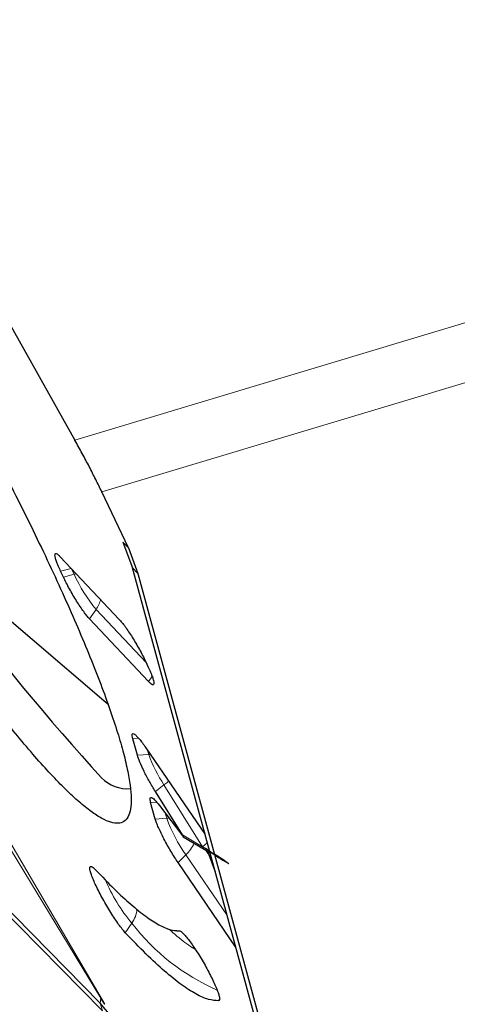
# Model space of a CAD drawing. Units: millimetres. Extents: x 15 to 204, y 6 to 291.
# Drawn here: x 114 to 117, y 252 to 258 of the extents above; entities that cross this region are included whole.
import ezdxf

# ---------------------------------------------------------------- set-up
doc = ezdxf.new("R2010")
doc.units = ezdxf.units.MM
doc.linetypes.add('CENTERX2', pattern=[20.32, 12.7, -2.54, 2.54, -2.54])
doc.layers.add('DÜNNE_LINIE', color=7, linetype='Continuous')

msp = doc.modelspace()

# ---------------------------------------------------------------- linework, layer by layer
at = {"color": 7, "linetype": 'Continuous', "lineweight": 30}
for p, q in [((113.5484, 256.9226), (114.5593, 255.1221)), ((114.7246, 251.6982), (110.0826, 256.4149)), ((110.1098, 256.4196), (114.7113, 251.7441)), ((114.8806, 254.4756), (114.7207, 254.812)), ((114.8474, 254.5105), (114.9043, 254.3567)), ((114.8806, 254.4756), (114.9377, 254.3212)), ((114.4714, 254.4225), (114.8254, 254.0467)), ((114.4905, 254.3005), (114.474, 254.3354)), ((116.616, 248.0724), (114.9043, 254.3567)), ((114.9377, 254.3212), (116.6646, 247.9816)), ((113.95, 254.2287), (114.7185, 253.5723)), ((115.0021, 253.6732), (114.6481, 254.049)), ((114.983, 253.7952), (114.9995, 253.7603)), ((114.9342, 253.2313), (114.9063, 253.3307)), ((114.9848, 253.2765), (115.3401, 252.7566)), ((115.2054, 252.7533), (115.0426, 253.0139)), ((115.0419, 252.8484), (115.0138, 252.9484)), ((115.0667, 252.9298), (115.2076, 252.7453)), ((115.2094, 252.742), (115.37, 252.647)), ((115.3544, 252.6562), (115.4012, 252.5325)), ((115.5236, 252.0829), (115.1785, 252.5879)), ((115.1714, 252.1783), (115.1855, 252.1782)), ((114.7392, 251.7371), (114.7159, 251.7731)), ((114.8162, 251.6174), (114.7113, 251.7441))]:
    msp.add_line(p, q, dxfattribs=at)
at = {"color": 8, "linetype": 'Continuous', "lineweight": 0}
for p, q in [((119.7669, 256.6883), (114.5593, 255.1221)), ((119.9283, 256.3781), (114.7207, 254.812)), ((114.8474, 254.5105), (114.8806, 254.4756)), ((114.5379, 254.3519), (114.474, 254.3354)), ((114.4905, 254.3005), (114.5544, 254.317)), ((114.5379, 254.3519), (114.5544, 254.317)), ((114.5544, 254.317), (114.5696, 254.3206)), ((114.9043, 254.3567), (114.9377, 254.3212)), ((114.6867, 254.1058), (114.6481, 254.049)), ((114.6867, 254.1058), (114.9866, 253.7874)), ((113.4584, 253.8435), (114.7159, 251.7731)), ((113.4919, 253.8686), (114.7392, 251.7371)), ((115.0232, 253.7043), (115.0021, 253.6732)), ((114.9421, 253.3331), (114.9063, 253.3307)), ((114.9961, 253.26), (115.0029, 253.2358)), ((115.0029, 253.2358), (114.9342, 253.2313)), ((115.013, 253.2362), (115.0029, 253.2358)), ((115.094, 253.0532), (115.0426, 253.0139)), ((115.094, 253.0532), (115.3257, 252.6822)), ((115.049, 252.9507), (115.0138, 252.9484)), ((115.1106, 252.853), (115.0419, 252.8484)), ((115.1019, 252.8837), (115.1106, 252.853)), ((115.126, 252.8534), (115.1106, 252.853)), ((115.3257, 252.6822), (115.2054, 252.7533)), ((115.354, 252.7056), (115.3257, 252.6822)), ((115.3431, 252.6629), (115.3806, 252.608)), ((115.2253, 252.6341), (115.1785, 252.5879)), ((115.2253, 252.6341), (115.4716, 252.2739)), ((114.9008, 252.2235), (114.8621, 252.1668)), ((114.7159, 251.7731), (114.7113, 251.7441)), ((114.7113, 251.7441), (114.7246, 251.6982)), ((115.4267, 251.7676), (115.4217, 251.7588))]:
    msp.add_line(p, q, dxfattribs=at)
at = {"color": 7, "linetype": 'Continuous', "lineweight": 30, "flags": 128}
msp.add_lwpolyline([(114.7185, 253.5723), (114.7209, 253.5704), (114.7574, 253.5407)], dxfattribs=at)
at = {"color": 8, "linetype": 'Continuous', "lineweight": 0, "flags": 128}
msp.add_lwpolyline([(115.122, 253.0762), (115.1107, 253.0665), (115.094, 253.0532)], dxfattribs=at)
at = {"color": 7, "linetype": 'Continuous', "lineweight": 30}
for centre, radius, start, end in [((125.2615, 262.7051), 14.2646, 199.45153, 222.35279), ((114.8743, 253.2476), 0.2171, 224.61196, 275.01251)]:
    msp.add_arc(centre, radius, start, end, dxfattribs=at)
at = {"color": 8, "linetype": 'Continuous', "lineweight": 0}
for centre, radius, start, end in [((115.4441, 254.7273), 0.9798, 204.75267, 219.37091), ((114.5261, 254.2159), 0.1947, 325.5669, 345.55121), ((115.8251, 253.5319), 0.8739, 199.8018, 213.20946), ((116.0042, 253.1818), 0.9522, 200.20486, 215.11664), ((115.0722, 252.7974), 0.2239, 313.14044, 335.05993), ((115.7681, 252.9331), 1.1206, 203.5161, 219.29303), ((114.7458, 252.3315), 0.1889, 325.13747, 353.01713), ((115.9434, 253.0265), 1.316, 217.60586, 246.2477)]:
    msp.add_arc(centre, radius, start, end, dxfattribs=at)
at = {"color": 7, "linetype": 'Continuous', "lineweight": 30}
for points, knots in [([(114.6573, 252.8938), (114.6338, 252.912), (114.5868, 252.9483), (114.5055, 253.024), (114.4169, 253.1148), (114.3207, 253.2216), (114.2177, 253.3433), (114.1086, 253.4794), (113.994, 253.6289), (113.8745, 253.791), (113.7511, 253.9645), (113.6243, 254.1485), (113.495, 254.3419), (113.364, 254.5434), (113.2321, 254.7517), (113.1002, 254.9657), (112.9689, 255.184), (112.8392, 255.4052), (112.7117, 255.6279), (112.5874, 255.8509), (112.467, 256.0727), (112.3512, 256.292), (112.2408, 256.5074), (112.1364, 256.7175), (112.0386, 256.9212), (111.9481, 257.1171), (111.8654, 257.304), (111.791, 257.4807), (111.7255, 257.6463), (111.6692, 257.7995), (111.6221, 257.94), (111.586, 258.0647), (111.5651, 258.1449), (111.5593, 258.1789), (111.5589, 258.1811)], [0, 0, 0, 0, 0.032185, 0.064371, 0.096556, 0.128741, 0.160927, 0.193112, 0.225297, 0.257483, 0.289668, 0.321853, 0.354039, 0.386224, 0.41841, 0.450595, 0.48278, 0.514966, 0.547151, 0.579336, 0.611522, 0.643707, 0.675892, 0.708078, 0.740263, 0.772448, 0.804634, 0.836819, 0.869005, 0.90119, 0.933375, 0.965561, 0.997746, 1, 1, 1, 1]), ([(112.7122, 257.3136), (112.7447, 257.2668), (112.8192, 257.1592), (112.939, 256.9796), (113.0699, 256.7784), (113.2018, 256.57), (113.3338, 256.356), (113.4651, 256.1378), (113.5948, 255.9166), (113.7222, 255.6938), (113.8465, 255.4708), (113.9669, 255.249), (114.0827, 255.0297), (114.1932, 254.8144), (114.2976, 254.6042), (114.3954, 254.4005), (114.4859, 254.2047), (114.5686, 254.0178), (114.6429, 253.841), (114.7085, 253.6755), (114.7648, 253.5222), (114.8117, 253.382), (114.8486, 253.256), (114.8756, 253.1447), (114.8923, 253.049), (114.8986, 252.9694), (114.8947, 252.9063), (114.8803, 252.8603), (114.8557, 252.8315), (114.8211, 252.8201), (114.7763, 252.8265), (114.7226, 252.8492), (114.6791, 252.879), (114.6573, 252.8938)], [0, 0, 0, 0, 0.0251, 0.057597, 0.090093, 0.12259, 0.155087, 0.187583, 0.22008, 0.252577, 0.285073, 0.31757, 0.350067, 0.382564, 0.41506, 0.447557, 0.480054, 0.51255, 0.545047, 0.577543, 0.61004, 0.642537, 0.675033, 0.70753, 0.740027, 0.772523, 0.80502, 0.837517, 0.870013, 0.90251, 0.935007, 0.967503, 1, 1, 1, 1]), ([(114.7207, 254.812), (114.7089, 254.8365), (114.6851, 254.8854), (114.6457, 254.9629), (114.604, 255.0421), (114.5742, 255.0955), (114.5593, 255.1221)], [0, 0, 0, 0, 0.249996, 0.499999, 0.749997, 1, 1, 1, 1]), ([(114.474, 254.3354), (114.4691, 254.3462), (114.4592, 254.3677), (114.4487, 254.3948), (114.4419, 254.4166), (114.4394, 254.4321), (114.4412, 254.4408), (114.4472, 254.4422), (114.4571, 254.4367), (114.4666, 254.4272), (114.4714, 254.4225)], [0, 0, 0, 0, 0.125, 0.250001, 0.375, 0.5, 0.625, 0.75, 0.875001, 1, 1, 1, 1]), ([(114.6481, 254.049), (114.6427, 254.055), (114.632, 254.067), (114.6126, 254.0926), (114.5917, 254.1225), (114.5699, 254.1563), (114.5479, 254.1924), (114.5269, 254.2295), (114.5071, 254.2663), (114.4961, 254.2891), (114.4905, 254.3005)], [0, 0, 0, 0, 0.124997, 0.249998, 0.374995, 0.499999, 0.625001, 0.749999, 0.875, 1, 1, 1, 1]), ([(114.8254, 254.0467), (114.8308, 254.0407), (114.8415, 254.0287), (114.8609, 254.0031), (114.8818, 253.9731), (114.9036, 253.9394), (114.9256, 253.9033), (114.9467, 253.8662), (114.9664, 253.8294), (114.9774, 253.8066), (114.983, 253.7952)], [0, 0, 0, 0, 0.124997, 0.249998, 0.374999, 0.499999, 0.625001, 0.749999, 0.874996, 1, 1, 1, 1]), ([(114.9995, 253.7603), (115.0044, 253.7495), (115.0143, 253.728), (115.0248, 253.7009), (115.0316, 253.6791), (115.0341, 253.6636), (115.0323, 253.6549), (115.0263, 253.6535), (115.0164, 253.659), (115.0069, 253.6685), (115.0021, 253.6732)], [0, 0, 0, 0, 0.125004, 0.250002, 0.375001, 0.500001, 0.625001, 0.750002, 0.875001, 1, 1, 1, 1]), ([(114.9063, 253.3307), (114.9048, 253.3369), (114.9018, 253.3492), (114.9027, 253.3594), (114.9076, 253.3628), (114.9166, 253.3588), (114.9294, 253.3477), (114.9455, 253.3298), (114.964, 253.3063), (114.9779, 253.2864), (114.9848, 253.2765)], [0, 0, 0, 0, 0.125, 0.25, 0.375, 0.500001, 0.625, 0.750003, 0.875001, 1, 1, 1, 1]), ([(115.0426, 253.0139), (115.0304, 253.0341), (115.006, 253.0745), (114.9733, 253.1364), (114.9472, 253.1924), (114.9385, 253.2183), (114.9342, 253.2313)], [0, 0, 0, 0, 0.250003, 0.499996, 0.75, 1, 1, 1, 1]), ([(115.0138, 252.9484), (115.0117, 252.9581), (115.0076, 252.9775), (115.0169, 252.9816), (115.0363, 252.9674), (115.0565, 252.9424), (115.0667, 252.9298)], [0, 0, 0, 0, 0.2499988, 0.4999986, 0.7499951, 1, 1, 1, 1]), ([(115.1785, 252.5879), (115.1713, 252.5986), (115.157, 252.6199), (115.135, 252.6558), (115.1136, 252.6927), (115.0936, 252.7296), (115.0757, 252.7651), (115.0607, 252.7976), (115.0488, 252.8264), (115.0442, 252.8411), (115.0419, 252.8484)], [0, 0, 0, 0, 0.1250029, 0.2500014, 0.3749994, 0.4999994, 0.6250019, 0.75, 0.8750014, 1, 1, 1, 1]), ([(115.2076, 252.7453), (115.209, 252.7436), (115.2108, 252.7413), (115.2121, 252.7403), (115.2123, 252.7405), (115.2122, 252.7409), (115.212, 252.7416), (115.2116, 252.7426), (115.211, 252.7438), (115.209, 252.7474), (115.2071, 252.7506), (115.2054, 252.7533)], [0, 0, 0, 0, 0.304564, 0.408488, 0.453647, 0.497529, 0.539485, 0.582497, 0.630001, 0.684632, 1, 1, 1, 1]), ([(115.3677, 252.6553), (115.4035, 252.6306), (115.4419, 252.6042), (115.4795, 252.5823), (115.482, 252.5812), (115.4823, 252.5811), (115.4823, 252.5811), (115.4823, 252.5812), (115.4823, 252.5812), (115.4822, 252.5813), (115.4819, 252.5816), (115.4791, 252.5838), (115.4713, 252.589), (115.4192, 252.6234), (115.37, 252.6543), (115.3257, 252.6822)], [0, 0, 0, 0, 0.390838, 0.418583, 0.421379, 0.422221, 0.422533, 0.422803, 0.423072, 0.423375, 0.42419, 0.426925, 0.454409, 0.509018, 1, 1, 1, 1]), ([(114.8621, 252.1668), (114.856, 252.1736), (114.844, 252.1873), (114.8222, 252.2161), (114.7989, 252.2497), (114.7745, 252.2875), (114.7501, 252.3279), (114.7265, 252.3693), (114.7048, 252.4101), (114.6858, 252.4489), (114.6701, 252.4839), (114.6584, 252.5141), (114.6511, 252.5381), (114.6485, 252.555), (114.6507, 252.5643), (114.6577, 252.5654), (114.669, 252.559), (114.6797, 252.5481), (114.6851, 252.5427)], [0, 0, 0, 0, 0.0625, 0.125001, 0.187502, 0.249999, 0.3125, 0.375, 0.4375, 0.500001, 0.5625, 0.625, 0.6875, 0.75, 0.8125, 0.875, 0.9375, 1, 1, 1, 1]), ([(114.6851, 252.5427), (114.7224, 252.5037), (114.797, 252.4256), (114.8966, 252.3339), (114.9863, 252.2617), (115.0646, 252.2115), (115.1322, 252.1812), (115.1671, 252.1795), (115.1845, 252.1786)], [0, 0, 0, 0, 0.166667, 0.333333, 0.5, 0.666667, 0.833333, 1, 1, 1, 1]), ([(115.4217, 251.7588), (115.4022, 251.7598), (115.3631, 251.7617), (115.2873, 251.7956), (115.1996, 251.8519), (115.0991, 251.9329), (114.9875, 252.0355), (114.9039, 252.1231), (114.8621, 252.1668)], [0, 0, 0, 0, 0.166667, 0.333333, 0.5, 0.666667, 0.833334, 1, 1, 1, 1]), ([(115.1845, 252.1786), (115.1874, 252.178), (115.1931, 252.1768), (115.2072, 252.1649), (115.2246, 252.146), (115.2451, 252.1201), (115.2678, 252.0885), (115.2919, 252.0522), (115.3165, 252.0127), (115.3405, 251.9716), (115.363, 251.9303), (115.3833, 251.8905), (115.4005, 251.8537), (115.4139, 251.8214), (115.4231, 251.7946), (115.4276, 251.7748), (115.4277, 251.7617), (115.4237, 251.7598), (115.4217, 251.7588)], [0, 0, 0, 0, 0.062499, 0.1249992, 0.1875004, 0.2500011, 0.3124985, 0.3749993, 0.4375018, 0.5000014, 0.5624996, 0.6250013, 0.6874999, 0.7499996, 0.8125002, 0.8750003, 0.9375005, 1, 1, 1, 1])]:
    msp.add_open_spline(points, degree=3, knots=knots, dxfattribs=at)
at = {"color": 8, "linetype": 'Continuous', "lineweight": 0}
for points, knots in [([(115.3942, 252.5581), (115.3844, 252.5828), (115.3715, 252.6155), (115.3588, 252.6476), (115.3558, 252.6554)], [0, 0, 0, 0, 0.756473, 1, 1, 1, 1]), ([(115.1259, 252.1874), (115.1327, 252.1811), (115.1754, 252.1412), (115.2285, 252.0994), (115.2695, 252.0737), (115.2829, 252.0653)], [0, 0, 0, 0, 0.112205, 0.710256, 1, 1, 1, 1])]:
    msp.add_open_spline(points, degree=3, knots=knots, dxfattribs=at)
at = {"layer": 'DÜNNE_LINIE', "color": 7, "linetype": 'CENTERX2', "lineweight": 0}
msp.add_circle((146.5276, 226.7042), 50.0754, dxfattribs=at)

doc.saveas('drawing.dxf')
